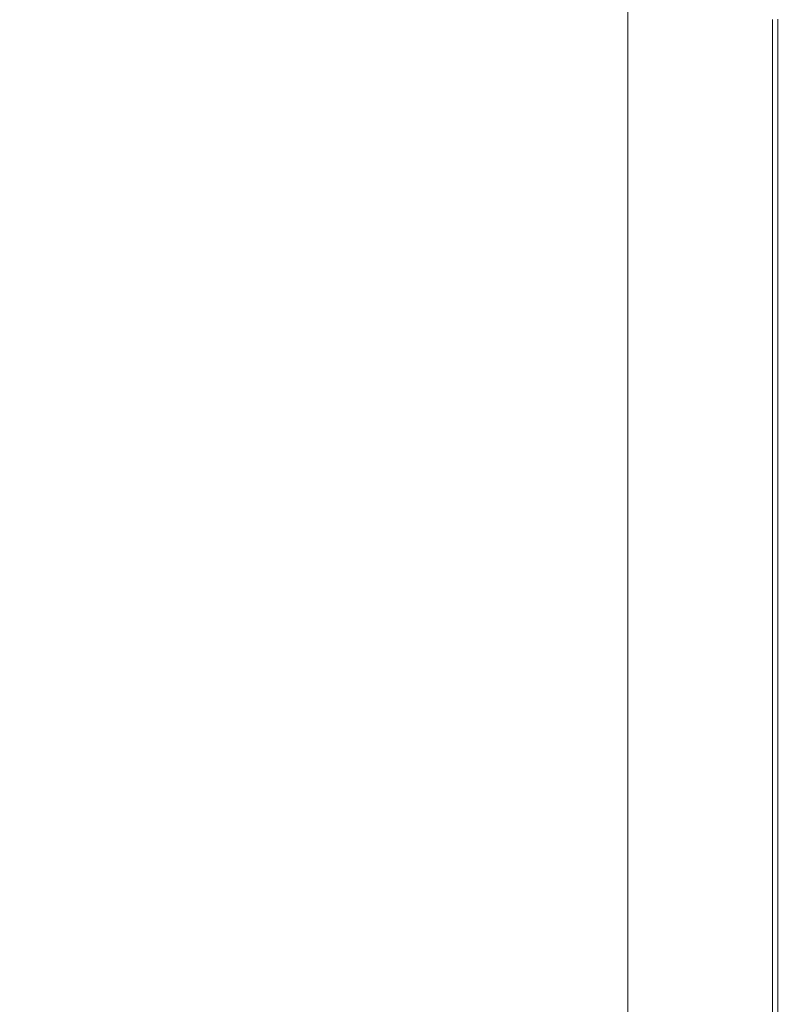
# Model space of a CAD drawing. Extents: x -1500 to 0, y -800 to 0.
# Drawn here: x -68 to 0, y -596 to -508 of the extents above; entities that cross this region are included whole.
import ezdxf

# ---------------------------------------------------------------- set-up
doc = ezdxf.new("R2010")
doc.units = 0
doc.header["$LTSCALE"] = 500
doc.header["$MEASUREMENT"] = 0
doc.layers.add('LUNA_CERAMIKA', color=7, linetype='Continuous')

msp = doc.modelspace()

# ---------------------------------------------------------------- linework, layer by layer
at = {"layer": 'LUNA_CERAMIKA', "lineweight": 0}
for points, invisible_edges in [([(-10.206, -512.077, 409.923), (-13.609, -511.561, 409.923), (-13.609, -506.351, 409.923), (-10.206, -506.842, 409.923)], 13), ([(-7.017, -512.56, 409.923), (-10.206, -512.077, 409.923), (-10.206, -506.842, 409.923), (-7.017, -507.303, 409.923)], 15), ([(-4.254, -507.702, 409.923), (-4.254, -512.979, 409.923), (-7.017, -512.56, 409.923), (-7.017, -507.303, 409.923)], 15), ([(-74.426, -507.997, 444.819), (-75.206, -513.293, 444.819), (-61.557, -513.491, 445.929), (-60.92, -508.188, 445.929)], 15), ([(-60.92, -508.188, 445.929), (-61.557, -513.491, 445.929), (-45.65, -513.59, 446.484), (-45.188, -508.284, 446.484)], 15), ([(-2.127, -508.009, 409.923), (-2.127, -513.301, 409.923), (-4.254, -512.979, 409.923), (-4.254, -507.702, 409.923)], 15), ([(-0.852, -513.494, 409.923), (-2.127, -513.301, 409.923), (-2.127, -508.009, 409.923), (-0.852, -508.193, 409.923)], 15), ([(-0.215, -513.591, 410.441), (-0.852, -513.494, 409.923), (-0.852, -508.193, 409.923), (-0.215, -508.285, 410.441)], 7), ([(-45.65, -513.59, 446.484), (-29.867, -513.623, 446.67), (-29.577, -508.316, 446.67), (-45.188, -508.284, 446.484)], 15), ([(-29.867, -513.623, 446.67), (-16.581, -513.623, 446.67), (-16.437, -508.316, 446.67), (-29.577, -508.316, 446.67)], 15), ([(-16.437, -508.316, 446.67), (-16.581, -513.623, 446.67), (-8.17, -513.623, 446.67), (-8.112, -508.316, 446.67)], 15), ([(-8.112, -508.316, 446.67), (-8.17, -513.623, 446.67), (-3.484, -513.623, 446.613), (-3.47, -508.316, 446.613)], 15), ([(-3.484, -513.623, 446.613), (-1.374, -513.623, 446.445), (-1.374, -508.316, 446.445), (-3.47, -508.316, 446.613)], 15), ([(-1.374, -513.623, 446.445), (-0.687, -513.623, 446.106), (-0.687, -508.316, 446.106), (-1.374, -508.316, 446.445)], 13), ([(-0.687, -508.316, 446.106), (-0.687, -513.623, 446.106), (-0.277, -513.623, 445.543), (-0.277, -508.316, 445.543)], 15), ([(-0.277, -508.316, 445.543), (-0.277, -513.623, 445.543), (-0.071, -513.623, 444.35), (-0.071, -508.316, 444.35)], 15), ([(-0.001, -508.316, 411.995), (-0.001, -513.623, 411.995), (-0.215, -513.591, 410.441), (-0.215, -508.285, 410.441)], 15), ([(-0.071, -513.623, 444.35), (-0.001, -513.623, 442.121), (-0.001, -508.316, 442.121), (-0.071, -508.316, 444.35)], 15), ([(-0.001, -513.623, 442.121), (-0.001, -513.623, 438.45), (-0.001, -508.316, 438.45), (-0.001, -508.316, 442.121)], 15), ([(-0.001, -508.316, 438.45), (-0.001, -513.623, 438.45), (-0.001, -513.623, 432.934), (-0.001, -508.316, 432.934)], 15), ([(-0.001, -513.623, 420.281), (-0.001, -513.623, 415.102), (-0.001, -508.316, 415.102), (-0.001, -508.316, 420.281)], 15), ([(-0.001, -508.316, 415.102), (-0.001, -513.623, 415.102), (-0.001, -513.623, 411.995), (-0.001, -508.316, 411.995)], 15), ([(-0.001, -513.623, 426.552), (-0.001, -513.623, 420.281), (-0.001, -508.316, 420.281), (-0.001, -508.316, 426.552)], 15), ([(-0.001, -508.316, 432.934), (-0.001, -513.623, 432.934), (-0.001, -513.623, 426.552), (-0.001, -508.316, 426.552)], 15), ([(-13.609, -517.062, 409.923), (-13.609, -511.561, 409.923), (-10.206, -512.077, 409.923), (-10.206, -517.602, 409.923)], 14), ([(-10.206, -517.602, 409.923), (-10.206, -512.077, 409.923), (-7.017, -512.56, 409.923), (-7.017, -518.109, 409.923)], 15), ([(-7.017, -512.56, 409.923), (-4.254, -512.979, 409.923), (-4.254, -518.549, 409.923), (-7.017, -518.109, 409.923)], 15), ([(-61.557, -513.491, 445.929), (-75.206, -513.293, 444.819), (-76.168, -518.884, 444.819), (-62.342, -519.088, 445.929)], 15), ([(-45.65, -513.59, 446.484), (-61.557, -513.491, 445.929), (-62.342, -519.088, 445.929), (-46.223, -519.191, 446.484)], 15), ([(-4.254, -512.979, 409.923), (-2.127, -513.301, 409.923), (-2.127, -518.887, 409.923), (-4.254, -518.549, 409.923)], 15), ([(-2.127, -518.887, 409.923), (-2.127, -513.301, 409.923), (-0.852, -513.494, 409.923), (-0.852, -519.089, 409.923)], 15), ([(-0.852, -519.089, 409.923), (-0.852, -513.494, 409.923), (-0.215, -513.591, 410.441), (-0.215, -519.191, 410.441)], 15), ([(-30.225, -519.225, 446.67), (-29.867, -513.623, 446.67), (-45.65, -513.59, 446.484), (-46.223, -519.191, 446.484)], 15), ([(-16.76, -519.225, 446.67), (-16.581, -513.623, 446.67), (-29.867, -513.623, 446.67), (-30.225, -519.225, 446.67)], 15), ([(-8.17, -513.623, 446.67), (-16.581, -513.623, 446.67), (-16.76, -519.225, 446.67), (-8.242, -519.225, 446.67)], 15), ([(-3.484, -513.623, 446.613), (-8.17, -513.623, 446.67), (-8.242, -519.225, 446.67), (-3.502, -519.225, 446.613)], 15), ([(-1.374, -519.225, 446.445), (-1.374, -513.623, 446.445), (-3.484, -513.623, 446.613), (-3.502, -519.225, 446.613)], 15), ([(-0.687, -519.225, 446.106), (-0.687, -513.623, 446.106), (-1.374, -513.623, 446.445), (-1.374, -519.225, 446.445)], 15), ([(-0.277, -513.623, 445.543), (-0.687, -513.623, 446.106), (-0.687, -519.225, 446.106), (-0.277, -519.225, 445.543)], 13), ([(-0.071, -513.623, 444.35), (-0.277, -513.623, 445.543), (-0.277, -519.225, 445.543), (-0.071, -519.225, 444.35)], 15), ([(-0.215, -513.591, 410.441), (-0.001, -513.623, 411.995), (-0.001, -519.225, 411.995), (-0.215, -519.191, 410.441)], 7), ([(-0.001, -519.225, 442.121), (-0.001, -513.623, 442.121), (-0.071, -513.623, 444.35), (-0.071, -519.225, 444.35)], 15), ([(-0.001, -519.225, 420.281), (-0.001, -513.623, 420.281), (-0.001, -513.623, 426.552), (-0.001, -519.225, 426.552)], 15), ([(-0.001, -513.623, 411.995), (-0.001, -513.623, 415.102), (-0.001, -519.225, 415.102), (-0.001, -519.225, 411.995)], 15), ([(-0.001, -519.225, 415.102), (-0.001, -513.623, 415.102), (-0.001, -513.623, 420.281), (-0.001, -519.225, 420.281)], 15), ([(-0.001, -513.623, 426.552), (-0.001, -513.623, 432.934), (-0.001, -519.225, 432.934), (-0.001, -519.225, 426.552)], 15), ([(-0.001, -519.225, 438.45), (-0.001, -513.623, 438.45), (-0.001, -513.623, 442.121), (-0.001, -519.225, 442.121)], 15), ([(-0.001, -513.623, 432.934), (-0.001, -513.623, 438.45), (-0.001, -519.225, 438.45), (-0.001, -519.225, 432.934)], 15), ([(-13.609, -522.791, 409.923), (-13.609, -517.062, 409.923), (-10.206, -517.602, 409.923), (-10.206, -523.358, 409.923)], 14), ([(-10.206, -523.358, 409.923), (-10.206, -517.602, 409.923), (-7.017, -518.109, 409.923), (-7.017, -523.89, 409.923)], 15), ([(-7.017, -518.109, 409.923), (-4.254, -518.549, 409.923), (-4.254, -524.351, 409.923), (-7.017, -523.89, 409.923)], 15), ([(-4.254, -518.549, 409.923), (-2.127, -518.887, 409.923), (-2.127, -524.705, 409.923), (-4.254, -524.351, 409.923)], 15), ([(-62.342, -519.088, 445.929), (-76.168, -518.884, 444.819), (-77.323, -524.708, 444.819), (-63.282, -524.919, 445.929)], 15), ([(-46.223, -519.191, 446.484), (-62.342, -519.088, 445.929), (-63.282, -524.919, 445.929), (-46.907, -525.024, 446.484)], 15), ([(-30.652, -525.06, 446.67), (-30.225, -519.225, 446.67), (-46.223, -519.191, 446.484), (-46.907, -525.024, 446.484)], 15), ([(-16.975, -525.06, 446.67), (-16.76, -519.225, 446.67), (-30.225, -519.225, 446.67), (-30.652, -525.06, 446.67)], 15), ([(-8.242, -519.225, 446.67), (-16.76, -519.225, 446.67), (-16.975, -525.06, 446.67), (-8.327, -525.06, 446.67)], 15), ([(-3.502, -519.225, 446.613), (-8.242, -519.225, 446.67), (-8.327, -525.06, 446.67), (-3.524, -525.06, 446.613)], 15), ([(-1.374, -525.06, 446.445), (-1.374, -519.225, 446.445), (-3.502, -519.225, 446.613), (-3.524, -525.06, 446.613)], 15), ([(-2.127, -524.705, 409.923), (-2.127, -518.887, 409.923), (-0.852, -519.089, 409.923), (-0.852, -524.918, 409.923)], 15), ([(-0.687, -525.06, 446.106), (-0.687, -519.225, 446.106), (-1.374, -519.225, 446.445), (-1.374, -525.06, 446.445)], 15), ([(-0.852, -524.918, 409.923), (-0.852, -519.089, 409.923), (-0.215, -519.191, 410.441), (-0.215, -525.024, 410.441)], 15), ([(-0.277, -519.225, 445.543), (-0.687, -519.225, 446.106), (-0.687, -525.06, 446.106), (-0.277, -525.06, 445.543)], 13), ([(-0.071, -519.225, 444.35), (-0.277, -519.225, 445.543), (-0.277, -525.06, 445.543), (-0.071, -525.06, 444.35)], 15), ([(-0.215, -519.191, 410.441), (-0.001, -519.225, 411.995), (-0.001, -525.06, 411.995), (-0.215, -525.024, 410.441)], 7), ([(-0.001, -525.06, 442.121), (-0.001, -519.225, 442.121), (-0.071, -519.225, 444.35), (-0.071, -525.06, 444.35)], 15), ([(-0.001, -525.06, 438.45), (-0.001, -519.225, 438.45), (-0.001, -519.225, 442.121), (-0.001, -525.06, 442.121)], 15), ([(-0.001, -519.225, 426.552), (-0.001, -519.225, 432.934), (-0.001, -525.06, 432.934), (-0.001, -525.06, 426.552)], 15), ([(-0.001, -525.06, 420.281), (-0.001, -519.225, 420.281), (-0.001, -519.225, 426.552), (-0.001, -525.06, 426.552)], 15), ([(-0.001, -519.225, 432.934), (-0.001, -519.225, 438.45), (-0.001, -525.06, 438.45), (-0.001, -525.06, 432.934)], 15), ([(-0.001, -519.225, 411.995), (-0.001, -519.225, 415.102), (-0.001, -525.06, 415.102), (-0.001, -525.06, 411.995)], 15), ([(-0.001, -525.06, 415.102), (-0.001, -519.225, 415.102), (-0.001, -519.225, 420.281), (-0.001, -525.06, 420.281)], 15), ([(-10.206, -529.282, 409.923), (-13.609, -528.688, 409.923), (-13.609, -522.791, 409.923), (-10.206, -523.358, 409.923)], 13), ([(-7.017, -529.84, 409.923), (-10.206, -529.282, 409.923), (-10.206, -523.358, 409.923), (-7.017, -523.89, 409.923)], 15), ([(-4.254, -524.351, 409.923), (-4.254, -530.323, 409.923), (-7.017, -529.84, 409.923), (-7.017, -523.89, 409.923)], 15), ([(-77.323, -524.708, 444.819), (-78.678, -530.703, 444.819), (-64.389, -530.921, 445.929), (-63.282, -524.919, 445.929)], 15), ([(-63.282, -524.919, 445.929), (-64.389, -530.921, 445.929), (-47.711, -531.029, 446.484), (-46.907, -525.024, 446.484)], 15), ([(-2.127, -524.705, 409.923), (-2.127, -530.694, 409.923), (-4.254, -530.323, 409.923), (-4.254, -524.351, 409.923)], 15), ([(-0.852, -530.917, 409.923), (-2.127, -530.694, 409.923), (-2.127, -524.705, 409.923), (-0.852, -524.918, 409.923)], 15), ([(-0.215, -531.029, 410.441), (-0.852, -530.917, 409.923), (-0.852, -524.918, 409.923), (-0.215, -525.024, 410.441)], 7), ([(-47.711, -531.029, 446.484), (-31.155, -531.066, 446.67), (-30.652, -525.06, 446.67), (-46.907, -525.024, 446.484)], 15), ([(-31.155, -531.066, 446.67), (-17.226, -531.066, 446.67), (-16.975, -525.06, 446.67), (-30.652, -525.06, 446.67)], 15), ([(-16.975, -525.06, 446.67), (-17.226, -531.066, 446.67), (-8.429, -531.066, 446.67), (-8.327, -525.06, 446.67)], 15), ([(-8.327, -525.06, 446.67), (-8.429, -531.066, 446.67), (-3.55, -531.066, 446.613), (-3.524, -525.06, 446.613)], 15), ([(-3.55, -531.066, 446.613), (-1.374, -531.066, 446.445), (-1.374, -525.06, 446.445), (-3.524, -525.06, 446.613)], 15), ([(-1.374, -531.066, 446.445), (-0.687, -531.066, 446.106), (-0.687, -525.06, 446.106), (-1.374, -525.06, 446.445)], 13), ([(-0.687, -525.06, 446.106), (-0.687, -531.066, 446.106), (-0.277, -531.066, 445.543), (-0.277, -525.06, 445.543)], 15), ([(-0.277, -525.06, 445.543), (-0.277, -531.066, 445.543), (-0.071, -531.066, 444.35), (-0.071, -525.06, 444.35)], 15), ([(-0.001, -525.06, 411.995), (-0.001, -531.066, 411.995), (-0.215, -531.029, 410.441), (-0.215, -525.024, 410.441)], 15), ([(-0.071, -531.066, 444.35), (-0.001, -531.066, 442.121), (-0.001, -525.06, 442.121), (-0.071, -525.06, 444.35)], 15), ([(-0.001, -531.066, 426.552), (-0.001, -531.066, 420.281), (-0.001, -525.06, 420.281), (-0.001, -525.06, 426.552)], 15), ([(-0.001, -525.06, 415.102), (-0.001, -531.066, 415.102), (-0.001, -531.066, 411.995), (-0.001, -525.06, 411.995)], 15), ([(-0.001, -525.06, 438.45), (-0.001, -531.066, 438.45), (-0.001, -531.066, 432.934), (-0.001, -525.06, 432.934)], 15), ([(-0.001, -525.06, 432.934), (-0.001, -531.066, 432.934), (-0.001, -531.066, 426.552), (-0.001, -525.06, 426.552)], 15), ([(-0.001, -531.066, 420.281), (-0.001, -531.066, 415.102), (-0.001, -525.06, 415.102), (-0.001, -525.06, 420.281)], 15), ([(-0.001, -531.066, 442.121), (-0.001, -531.066, 438.45), (-0.001, -525.06, 438.45), (-0.001, -525.06, 442.121)], 15), ([(-10.206, -535.315, 409.923), (-13.609, -534.692, 409.923), (-13.609, -528.688, 409.923), (-10.206, -529.282, 409.923)], 13), ([(-7.017, -535.898, 409.923), (-10.206, -535.315, 409.923), (-10.206, -529.282, 409.923), (-7.017, -529.84, 409.923)], 15), ([(-4.254, -530.323, 409.923), (-4.254, -536.403, 409.923), (-7.017, -535.898, 409.923), (-7.017, -529.84, 409.923)], 15), ([(-78.678, -530.703, 444.819), (-80.243, -536.806, 444.819), (-65.664, -537.031, 445.929), (-64.389, -530.921, 445.929)], 15), ([(-47.711, -531.029, 446.484), (-64.389, -530.921, 445.929), (-65.664, -537.031, 445.929), (-48.64, -537.144, 446.484)], 15), ([(-31.155, -531.066, 446.67), (-47.711, -531.029, 446.484), (-48.64, -537.144, 446.484), (-31.735, -537.181, 446.67)], 15), ([(-31.735, -537.181, 446.67), (-17.515, -537.181, 446.67), (-17.226, -531.066, 446.67), (-31.155, -531.066, 446.67)], 15), ([(-17.226, -531.066, 446.67), (-17.515, -537.181, 446.67), (-8.545, -537.181, 446.67), (-8.429, -531.066, 446.67)], 15), ([(-8.429, -531.066, 446.67), (-8.545, -537.181, 446.67), (-3.578, -537.181, 446.613), (-3.55, -531.066, 446.613)], 15), ([(-2.127, -530.694, 409.923), (-2.127, -536.792, 409.923), (-4.254, -536.403, 409.923), (-4.254, -530.323, 409.923)], 15), ([(-3.578, -537.181, 446.613), (-1.374, -537.181, 446.445), (-1.374, -531.066, 446.445), (-3.55, -531.066, 446.613)], 15), ([(-0.852, -537.026, 409.923), (-2.127, -536.792, 409.923), (-2.127, -530.694, 409.923), (-0.852, -530.917, 409.923)], 15), ([(-1.374, -537.181, 446.445), (-0.687, -537.181, 446.106), (-0.687, -531.066, 446.106), (-1.374, -531.066, 446.445)], 13), ([(-0.215, -537.142, 410.441), (-0.852, -537.026, 409.923), (-0.852, -530.917, 409.923), (-0.215, -531.029, 410.441)], 7), ([(-0.687, -531.066, 446.106), (-0.687, -537.181, 446.106), (-0.277, -537.181, 445.543), (-0.277, -531.066, 445.543)], 15), ([(-0.277, -531.066, 445.543), (-0.277, -537.181, 445.543), (-0.071, -537.181, 444.35), (-0.071, -531.066, 444.35)], 15), ([(-0.001, -531.066, 411.995), (-0.001, -537.181, 411.995), (-0.215, -537.142, 410.441), (-0.215, -531.029, 410.441)], 15), ([(-0.071, -537.181, 444.35), (-0.001, -537.181, 442.121), (-0.001, -531.066, 442.121), (-0.071, -531.066, 444.35)], 15), ([(-0.001, -531.066, 415.102), (-0.001, -537.181, 415.102), (-0.001, -537.181, 411.995), (-0.001, -531.066, 411.995)], 15), ([(-0.001, -531.066, 432.934), (-0.001, -537.181, 432.934), (-0.001, -537.181, 426.552), (-0.001, -531.066, 426.552)], 15), ([(-0.001, -537.181, 426.552), (-0.001, -537.181, 420.281), (-0.001, -531.066, 420.281), (-0.001, -531.066, 426.552)], 15), ([(-0.001, -537.181, 442.121), (-0.001, -537.181, 438.45), (-0.001, -531.066, 438.45), (-0.001, -531.066, 442.121)], 15), ([(-0.001, -531.066, 438.45), (-0.001, -537.181, 438.45), (-0.001, -537.181, 432.934), (-0.001, -531.066, 432.934)], 15), ([(-0.001, -537.181, 420.281), (-0.001, -537.181, 415.102), (-0.001, -531.066, 415.102), (-0.001, -531.066, 420.281)], 15), ([(-13.609, -540.743, 409.923), (-13.609, -534.692, 409.923), (-10.206, -535.315, 409.923), (-10.206, -541.393, 409.923)], 14), ([(-10.206, -541.393, 409.923), (-10.206, -535.315, 409.923), (-7.017, -535.898, 409.923), (-7.017, -542.003, 409.923)], 15), ([(-7.017, -535.898, 409.923), (-4.254, -536.403, 409.923), (-4.254, -542.531, 409.923), (-7.017, -542.003, 409.923)], 15), ([(-82.025, -542.957, 444.819), (-68.748, -549.412, 445.929), (-67.118, -543.189, 445.929), (-80.243, -536.806, 444.819)], 15), ([(-65.664, -537.031, 445.929), (-80.243, -536.806, 444.819), (-67.118, -543.189, 445.929), (-65.664, -537.031, 445.929)], 15), ([(-67.118, -543.189, 445.929), (-50.885, -549.532, 446.484), (-49.698, -543.305, 446.484), (-65.664, -537.031, 445.929)], 15), ([(-48.64, -537.144, 446.484), (-65.664, -537.031, 445.929), (-49.698, -543.305, 446.484), (-48.64, -537.144, 446.484)], 15), ([(-49.698, -543.305, 446.484), (-32.398, -543.344, 446.67), (-31.735, -537.181, 446.67), (-48.64, -537.144, 446.484)], 15), ([(-17.846, -543.344, 446.67), (-17.515, -537.181, 446.67), (-31.735, -537.181, 446.67), (-32.398, -543.344, 446.67)], 15), ([(-8.545, -537.181, 446.67), (-17.515, -537.181, 446.67), (-17.846, -543.344, 446.67), (-8.676, -543.344, 446.67)], 15), ([(-3.578, -537.181, 446.613), (-8.545, -537.181, 446.67), (-8.676, -543.344, 446.67), (-3.612, -543.344, 446.613)], 15), ([(-4.254, -536.403, 409.923), (-2.127, -536.792, 409.923), (-2.127, -542.937, 409.923), (-4.254, -542.531, 409.923)], 15), ([(-1.374, -543.344, 446.445), (-1.374, -537.181, 446.445), (-3.578, -537.181, 446.613), (-3.612, -543.344, 446.613)], 15), ([(-2.127, -542.937, 409.923), (-2.127, -536.792, 409.923), (-0.852, -537.026, 409.923), (-0.852, -543.181, 409.923)], 15), ([(-0.687, -543.344, 446.106), (-0.687, -537.181, 446.106), (-1.374, -537.181, 446.445), (-1.374, -543.344, 446.445)], 14), ([(-0.852, -543.181, 409.923), (-0.852, -537.026, 409.923), (-0.215, -537.142, 410.441), (-0.215, -543.303, 410.441)], 11), ([(-0.277, -537.181, 445.543), (-0.687, -537.181, 446.106), (-0.687, -543.344, 446.106), (-0.277, -543.344, 445.543)], 15), ([(-0.071, -537.181, 444.35), (-0.277, -537.181, 445.543), (-0.277, -543.344, 445.543), (-0.071, -543.344, 444.35)], 15), ([(-0.215, -537.142, 410.441), (-0.001, -537.181, 411.995), (-0.001, -543.344, 411.995), (-0.215, -543.303, 410.441)], 15), ([(-0.001, -543.344, 442.121), (-0.001, -537.181, 442.121), (-0.071, -537.181, 444.35), (-0.071, -543.344, 444.35)], 15), ([(-0.001, -537.181, 426.552), (-0.001, -537.181, 432.934), (-0.001, -543.344, 432.934), (-0.001, -543.344, 426.552)], 15), ([(-0.001, -543.344, 415.102), (-0.001, -537.181, 415.102), (-0.001, -537.181, 420.281), (-0.001, -543.344, 420.281)], 15), ([(-0.001, -543.344, 438.45), (-0.001, -537.181, 438.45), (-0.001, -537.181, 442.121), (-0.001, -543.344, 442.121)], 15), ([(-0.001, -537.181, 432.934), (-0.001, -537.181, 438.45), (-0.001, -543.344, 438.45), (-0.001, -543.344, 432.934)], 15), ([(-0.001, -543.344, 420.281), (-0.001, -537.181, 420.281), (-0.001, -537.181, 426.552), (-0.001, -543.344, 426.552)], 15), ([(-0.001, -537.181, 411.995), (-0.001, -537.181, 415.102), (-0.001, -543.344, 415.102), (-0.001, -543.344, 411.995)], 15), ([(-13.609, -546.858, 409.923), (-13.609, -540.743, 409.923), (-10.206, -541.393, 409.923), (-10.206, -547.536, 409.923)], 14), ([(-10.206, -547.536, 409.923), (-10.206, -541.393, 409.923), (-7.017, -542.003, 409.923), (-7.017, -548.172, 409.923)], 15), ([(-7.017, -542.003, 409.923), (-4.254, -542.531, 409.923), (-4.254, -548.723, 409.923), (-7.017, -548.172, 409.923)], 15), ([(-4.254, -542.531, 409.923), (-2.127, -542.937, 409.923), (-2.127, -549.147, 409.923), (-4.254, -548.723, 409.923)], 15), ([(-68.748, -549.412, 445.929), (-52.202, -555.841, 446.484), (-50.885, -549.532, 446.484), (-67.118, -543.189, 445.929)], 15), ([(-50.885, -549.532, 446.484), (-33.139, -549.571, 446.67), (-32.398, -543.344, 446.67), (-49.698, -543.305, 446.484)], 15), ([(-18.218, -549.571, 446.67), (-17.846, -543.344, 446.67), (-32.398, -543.344, 446.67), (-33.139, -549.571, 446.67)], 15), ([(-8.676, -543.344, 446.67), (-17.846, -543.344, 446.67), (-18.218, -549.571, 446.67), (-8.825, -549.571, 446.67)], 15), ([(-3.612, -543.344, 446.613), (-8.676, -543.344, 446.67), (-8.825, -549.571, 446.67), (-3.649, -549.571, 446.613)], 15), ([(-1.374, -549.571, 446.445), (-1.374, -543.344, 446.445), (-3.612, -543.344, 446.613), (-3.649, -549.571, 446.613)], 15), ([(-2.127, -549.147, 409.923), (-2.127, -542.937, 409.923), (-0.852, -543.181, 409.923), (-0.852, -549.402, 409.923)], 15), ([(-0.687, -549.571, 446.106), (-0.687, -543.344, 446.106), (-1.374, -543.344, 446.445), (-1.374, -549.571, 446.445)], 15), ([(-0.852, -549.402, 409.923), (-0.852, -543.181, 409.923), (-0.215, -543.303, 410.441), (-0.215, -549.529, 410.441)], 11), ([(-0.277, -543.344, 445.543), (-0.687, -543.344, 446.106), (-0.687, -549.571, 446.106), (-0.277, -549.571, 445.543)], 13), ([(-0.071, -543.344, 444.35), (-0.277, -543.344, 445.543), (-0.277, -549.571, 445.543), (-0.071, -549.571, 444.35)], 15), ([(-0.215, -543.303, 410.441), (-0.001, -543.344, 411.995), (-0.001, -549.571, 411.995), (-0.215, -549.529, 410.441)], 15), ([(-0.001, -549.571, 442.121), (-0.001, -543.344, 442.121), (-0.071, -543.344, 444.35), (-0.071, -549.571, 444.35)], 15), ([(-0.001, -549.571, 415.102), (-0.001, -543.344, 415.102), (-0.001, -543.344, 420.281), (-0.001, -549.571, 420.281)], 15), ([(-0.001, -543.344, 426.552), (-0.001, -543.344, 432.934), (-0.001, -549.571, 432.934), (-0.001, -549.571, 426.552)], 15), ([(-0.001, -549.571, 438.45), (-0.001, -543.344, 438.45), (-0.001, -543.344, 442.121), (-0.001, -549.571, 442.121)], 15), ([(-0.001, -543.344, 432.934), (-0.001, -543.344, 438.45), (-0.001, -549.571, 438.45), (-0.001, -549.571, 432.934)], 15), ([(-0.001, -543.344, 411.995), (-0.001, -543.344, 415.102), (-0.001, -549.571, 415.102), (-0.001, -549.571, 411.995)], 15), ([(-0.001, -549.571, 420.281), (-0.001, -543.344, 420.281), (-0.001, -543.344, 426.552), (-0.001, -549.571, 426.552)], 15), ([(-10.206, -553.761, 409.923), (-13.609, -553.054, 409.923), (-13.609, -546.858, 409.923), (-10.206, -547.536, 409.923)], 13), ([(-7.017, -554.423, 409.923), (-10.206, -553.761, 409.923), (-10.206, -547.536, 409.923), (-7.017, -548.172, 409.923)], 15), ([(-4.254, -548.723, 409.923), (-4.254, -554.998, 409.923), (-7.017, -554.423, 409.923), (-7.017, -548.172, 409.923)], 15), ([(-52.202, -555.841, 446.484), (-68.748, -549.412, 445.929), (-70.557, -555.717, 445.929), (-53.647, -562.25, 446.484)], 15), ([(-33.139, -549.571, 446.67), (-50.885, -549.532, 446.484), (-52.202, -555.841, 446.484), (-33.962, -555.882, 446.67)], 15), ([(-33.962, -555.882, 446.67), (-18.628, -555.882, 446.67), (-18.218, -549.571, 446.67), (-33.139, -549.571, 446.67)], 15), ([(-18.218, -549.571, 446.67), (-18.628, -555.882, 446.67), (-8.99, -555.882, 446.67), (-8.825, -549.571, 446.67)], 15), ([(-8.825, -549.571, 446.67), (-8.99, -555.882, 446.67), (-3.689, -555.882, 446.613), (-3.649, -549.571, 446.613)], 15), ([(-2.127, -549.147, 409.923), (-2.127, -555.44, 409.923), (-4.254, -554.998, 409.923), (-4.254, -548.723, 409.923)], 15), ([(-3.689, -555.882, 446.613), (-1.374, -555.882, 446.445), (-1.374, -549.571, 446.445), (-3.649, -549.571, 446.613)], 15), ([(-0.852, -555.705, 409.923), (-2.127, -555.44, 409.923), (-2.127, -549.147, 409.923), (-0.852, -549.402, 409.923)], 15), ([(-1.374, -555.882, 446.445), (-0.687, -555.882, 446.106), (-0.687, -549.571, 446.106), (-1.374, -549.571, 446.445)], 15), ([(-0.215, -555.837, 410.441), (-0.852, -555.705, 409.923), (-0.852, -549.402, 409.923), (-0.215, -549.529, 410.441)], 7), ([(-0.687, -549.571, 446.106), (-0.687, -555.882, 446.106), (-0.277, -555.882, 445.543), (-0.277, -549.571, 445.543)], 14), ([(-0.277, -549.571, 445.543), (-0.277, -555.882, 445.543), (-0.071, -555.882, 444.35), (-0.071, -549.571, 444.35)], 15), ([(-0.001, -549.571, 411.995), (-0.001, -555.882, 411.995), (-0.215, -555.837, 410.441), (-0.215, -549.529, 410.441)], 15), ([(-0.071, -555.882, 444.35), (-0.001, -555.882, 442.121), (-0.001, -549.571, 442.121), (-0.071, -549.571, 444.35)], 15), ([(-0.001, -555.882, 420.281), (-0.001, -555.882, 415.102), (-0.001, -549.571, 415.102), (-0.001, -549.571, 420.281)], 15), ([(-0.001, -549.571, 438.45), (-0.001, -555.882, 438.45), (-0.001, -555.882, 432.934), (-0.001, -549.571, 432.934)], 15), ([(-0.001, -549.571, 432.934), (-0.001, -555.882, 432.934), (-0.001, -555.882, 426.552), (-0.001, -549.571, 426.552)], 15), ([(-0.001, -549.571, 415.102), (-0.001, -555.882, 415.102), (-0.001, -555.882, 411.995), (-0.001, -549.571, 411.995)], 15), ([(-0.001, -555.882, 426.552), (-0.001, -555.882, 420.281), (-0.001, -549.571, 420.281), (-0.001, -549.571, 426.552)], 15), ([(-0.001, -555.882, 442.121), (-0.001, -555.882, 438.45), (-0.001, -549.571, 438.45), (-0.001, -549.571, 442.121)], 15), ([(-10.206, -560.084, 409.923), (-13.609, -559.348, 409.923), (-13.609, -553.054, 409.923), (-10.206, -553.761, 409.923)], 13), ([(-7.017, -560.774, 409.923), (-10.206, -560.084, 409.923), (-10.206, -553.761, 409.923), (-7.017, -554.423, 409.923)], 15), ([(-4.254, -554.998, 409.923), (-4.254, -561.372, 409.923), (-7.017, -560.774, 409.923), (-7.017, -554.423, 409.923)], 15), ([(-72.544, -562.123, 445.929), (-55.221, -568.777, 446.484), (-53.647, -562.25, 446.484), (-70.557, -555.717, 445.929)], 15), ([(-2.127, -555.44, 409.923), (-2.127, -561.832, 409.923), (-4.254, -561.372, 409.923), (-4.254, -554.998, 409.923)], 15), ([(-0.852, -562.108, 409.923), (-2.127, -561.832, 409.923), (-2.127, -555.44, 409.923), (-0.852, -555.705, 409.923)], 15), ([(-0.215, -562.246, 410.441), (-0.852, -562.108, 409.923), (-0.852, -555.705, 409.923), (-0.215, -555.837, 410.441)], 7), ([(-53.647, -562.25, 446.484), (-35.85, -568.821, 446.67), (-34.865, -562.292, 446.67), (-52.202, -555.841, 446.484)], 15), ([(-33.962, -555.882, 446.67), (-52.202, -555.841, 446.484), (-34.865, -562.292, 446.67), (-33.962, -555.882, 446.67)], 15), ([(-18.628, -555.882, 446.67), (-33.962, -555.882, 446.67), (-34.865, -562.292, 446.67), (-19.081, -562.292, 446.67)], 15), ([(-18.628, -555.882, 446.67), (-19.081, -562.292, 446.67), (-9.17, -562.292, 446.67), (-8.99, -555.882, 446.67)], 15), ([(-8.99, -555.882, 446.67), (-9.17, -562.292, 446.67), (-3.734, -562.292, 446.613), (-3.689, -555.882, 446.613)], 15), ([(-3.734, -562.292, 446.613), (-1.374, -562.292, 446.445), (-1.374, -555.882, 446.445), (-3.689, -555.882, 446.613)], 15), ([(-1.374, -562.292, 446.445), (-0.687, -562.292, 446.106), (-0.687, -555.882, 446.106), (-1.374, -555.882, 446.445)], 15), ([(-0.687, -555.882, 446.106), (-0.687, -562.292, 446.106), (-0.277, -562.292, 445.543), (-0.277, -555.882, 445.543)], 14), ([(-0.277, -555.882, 445.543), (-0.277, -562.292, 445.543), (-0.071, -562.292, 444.35), (-0.071, -555.882, 444.35)], 15), ([(-0.001, -555.882, 411.995), (-0.001, -562.292, 411.995), (-0.215, -562.246, 410.441), (-0.215, -555.837, 410.441)], 15), ([(-0.071, -562.292, 444.35), (-0.001, -562.292, 442.121), (-0.001, -555.882, 442.121), (-0.071, -555.882, 444.35)], 15), ([(-0.001, -555.882, 438.45), (-0.001, -562.292, 438.45), (-0.001, -562.292, 432.934), (-0.001, -555.882, 432.934)], 15), ([(-0.001, -555.882, 432.934), (-0.001, -562.292, 432.934), (-0.001, -562.292, 426.552), (-0.001, -555.882, 426.552)], 15), ([(-0.001, -555.882, 415.102), (-0.001, -562.292, 415.102), (-0.001, -562.292, 411.995), (-0.001, -555.882, 411.995)], 15), ([(-0.001, -562.292, 442.121), (-0.001, -562.292, 438.45), (-0.001, -555.882, 438.45), (-0.001, -555.882, 442.121)], 15), ([(-0.001, -562.292, 426.552), (-0.001, -562.292, 420.281), (-0.001, -555.882, 420.281), (-0.001, -555.882, 426.552)], 15), ([(-0.001, -562.292, 420.281), (-0.001, -562.292, 415.102), (-0.001, -555.882, 415.102), (-0.001, -555.882, 420.281)], 15), ([(-13.609, -565.758, 409.923), (-13.609, -559.348, 409.923), (-10.206, -560.084, 409.923), (-10.206, -566.524, 409.923)], 14), ([(-10.206, -566.524, 409.923), (-10.206, -560.084, 409.923), (-7.017, -560.774, 409.923), (-7.017, -567.242, 409.923)], 15), ([(-7.017, -560.774, 409.923), (-4.254, -561.372, 409.923), (-7.017, -567.242, 409.923), (-7.017, -560.774, 409.923)], 15), ([(-2.127, -561.832, 409.923), (-4.254, -567.864, 409.923), (-7.017, -567.242, 409.923), (-4.254, -561.372, 409.923)], 15), ([(-2.127, -568.342, 409.923), (-4.254, -567.864, 409.923), (-2.127, -561.832, 409.923), (-2.127, -568.342, 409.923)], 15), ([(-2.127, -568.342, 409.923), (-2.127, -561.832, 409.923), (-0.852, -562.108, 409.923), (-0.852, -568.629, 409.923)], 15), ([(-74.708, -568.646, 445.929), (-56.913, -575.364, 446.484), (-55.221, -568.777, 446.484), (-72.544, -562.123, 445.929)], 15), ([(-55.221, -568.777, 446.484), (-36.909, -575.408, 446.67), (-35.85, -568.821, 446.67), (-53.647, -562.25, 446.484)], 15), ([(-35.85, -568.821, 446.67), (-19.574, -568.821, 446.67), (-19.081, -562.292, 446.67), (-34.865, -562.292, 446.67)], 15), ([(-9.17, -562.292, 446.67), (-19.081, -562.292, 446.67), (-19.574, -568.821, 446.67), (-9.367, -568.821, 446.67)], 15), ([(-3.734, -562.292, 446.613), (-9.17, -562.292, 446.67), (-9.367, -568.821, 446.67), (-3.784, -568.821, 446.613)], 15), ([(-1.374, -568.821, 446.445), (-1.374, -562.292, 446.445), (-3.734, -562.292, 446.613), (-3.784, -568.821, 446.613)], 15), ([(-0.687, -568.821, 446.106), (-0.687, -562.292, 446.106), (-1.374, -562.292, 446.445), (-1.374, -568.821, 446.445)], 14), ([(-0.852, -568.629, 409.923), (-0.852, -562.108, 409.923), (-0.215, -562.246, 410.441), (-0.215, -568.773, 410.441)], 11), ([(-0.277, -562.292, 445.543), (-0.687, -562.292, 446.106), (-0.687, -568.821, 446.106), (-0.277, -568.821, 445.543)], 15), ([(-0.071, -562.292, 444.35), (-0.277, -562.292, 445.543), (-0.277, -568.821, 445.543), (-0.071, -568.821, 444.35)], 15), ([(-0.215, -562.246, 410.441), (-0.001, -562.292, 411.995), (-0.001, -568.821, 411.995), (-0.215, -568.773, 410.441)], 15), ([(-0.001, -568.821, 442.121), (-0.001, -562.292, 442.121), (-0.071, -562.292, 444.35), (-0.071, -568.821, 444.35)], 15), ([(-0.001, -568.821, 415.102), (-0.001, -562.292, 415.102), (-0.001, -562.292, 420.281), (-0.001, -568.821, 420.281)], 15), ([(-0.001, -562.292, 426.552), (-0.001, -562.292, 432.934), (-0.001, -568.821, 432.934), (-0.001, -568.821, 426.552)], 15), ([(-0.001, -562.292, 411.995), (-0.001, -562.292, 415.102), (-0.001, -568.821, 415.102), (-0.001, -568.821, 411.995)], 15), ([(-0.001, -568.821, 438.45), (-0.001, -562.292, 438.45), (-0.001, -562.292, 442.121), (-0.001, -568.821, 442.121)], 15), ([(-0.001, -562.292, 432.934), (-0.001, -562.292, 438.45), (-0.001, -568.821, 438.45), (-0.001, -568.821, 432.934)], 15), ([(-0.001, -568.821, 420.281), (-0.001, -562.292, 420.281), (-0.001, -562.292, 426.552), (-0.001, -568.821, 426.552)], 15), ([(-13.609, -572.226, 409.923), (-13.609, -565.758, 409.923), (-10.206, -566.524, 409.923), (-10.206, -573.022, 409.923)], 14), ([(-10.206, -573.022, 409.923), (-10.206, -566.524, 409.923), (-7.017, -567.242, 409.923), (-7.017, -573.768, 409.923)], 15), ([(-7.017, -567.242, 409.923), (-4.254, -567.864, 409.923), (-7.017, -573.768, 409.923), (-7.017, -567.242, 409.923)], 15), ([(-2.127, -568.342, 409.923), (-4.254, -574.414, 409.923), (-7.017, -573.768, 409.923), (-4.254, -567.864, 409.923)], 15), ([(-77.033, -575.229, 445.929), (-58.711, -581.95, 446.484), (-56.913, -575.364, 446.484), (-74.708, -568.646, 445.929)], 15), ([(-36.909, -575.408, 446.67), (-55.221, -568.777, 446.484), (-56.913, -575.364, 446.484), (-38.032, -581.996, 446.67)], 15), ([(-36.909, -575.408, 446.67), (-20.101, -575.408, 446.67), (-19.574, -568.821, 446.67), (-35.85, -568.821, 446.67)], 15), ([(-9.367, -568.821, 446.67), (-19.574, -568.821, 446.67), (-20.101, -575.408, 446.67), (-9.578, -575.408, 446.67)], 15), ([(-3.784, -568.821, 446.613), (-9.367, -568.821, 446.67), (-9.578, -575.408, 446.67), (-3.837, -575.408, 446.613)], 15), ([(-2.127, -574.911, 409.923), (-4.254, -574.414, 409.923), (-2.127, -568.342, 409.923), (-2.127, -574.911, 409.923)], 15), ([(-1.374, -575.408, 446.445), (-1.374, -568.821, 446.445), (-3.784, -568.821, 446.613), (-3.837, -575.408, 446.613)], 15), ([(-2.127, -574.911, 409.923), (-2.127, -568.342, 409.923), (-0.852, -568.629, 409.923), (-0.852, -575.209, 409.923)], 15), ([(-0.687, -575.408, 446.106), (-0.687, -568.821, 446.106), (-1.374, -568.821, 446.445), (-1.374, -575.408, 446.445)], 14), ([(-0.852, -575.209, 409.923), (-0.852, -568.629, 409.923), (-0.215, -568.773, 410.441), (-0.215, -575.359, 410.441)], 15), ([(-0.277, -568.821, 445.543), (-0.687, -568.821, 446.106), (-0.687, -575.408, 446.106), (-0.277, -575.408, 445.543)], 15), ([(-0.071, -568.821, 444.35), (-0.277, -568.821, 445.543), (-0.277, -575.408, 445.543), (-0.071, -575.408, 444.35)], 15), ([(-0.215, -568.773, 410.441), (-0.001, -568.821, 411.995), (-0.001, -575.408, 411.995), (-0.215, -575.359, 410.441)], 7), ([(-0.001, -575.408, 442.121), (-0.001, -568.821, 442.121), (-0.071, -568.821, 444.35), (-0.071, -575.408, 444.35)], 15), ([(-0.001, -568.821, 426.552), (-0.001, -568.821, 432.934), (-0.001, -575.408, 432.934), (-0.001, -575.408, 426.552)], 15), ([(-0.001, -568.821, 432.934), (-0.001, -568.821, 438.45), (-0.001, -575.408, 438.45), (-0.001, -575.408, 432.934)], 15), ([(-0.001, -575.408, 415.102), (-0.001, -568.821, 415.102), (-0.001, -568.821, 420.281), (-0.001, -575.408, 420.281)], 15), ([(-0.001, -575.408, 438.45), (-0.001, -568.821, 438.45), (-0.001, -568.821, 442.121), (-0.001, -575.408, 442.121)], 15), ([(-0.001, -575.408, 420.281), (-0.001, -568.821, 420.281), (-0.001, -568.821, 426.552), (-0.001, -575.408, 426.552)], 15), ([(-0.001, -568.821, 411.995), (-0.001, -568.821, 415.102), (-0.001, -575.408, 415.102), (-0.001, -575.408, 411.995)], 15), ([(-10.206, -579.52, 409.923), (-13.609, -578.694, 409.923), (-13.609, -572.226, 409.923), (-10.206, -573.022, 409.923)], 13), ([(-7.017, -580.294, 409.923), (-10.206, -579.52, 409.923), (-10.206, -573.022, 409.923), (-7.017, -573.768, 409.923)], 15), ([(-4.254, -574.414, 409.923), (-4.254, -580.964, 409.923), (-7.017, -580.294, 409.923), (-7.017, -573.768, 409.923)], 15), ([(-2.127, -574.911, 409.923), (-2.127, -581.48, 409.923), (-4.254, -580.964, 409.923), (-4.254, -574.414, 409.923)], 15), ([(-0.852, -581.79, 409.923), (-2.127, -581.48, 409.923), (-2.127, -574.911, 409.923), (-0.852, -575.209, 409.923)], 15), ([(-58.711, -581.95, 446.484), (-77.033, -575.229, 445.929), (-79.502, -581.812, 445.929), (-60.602, -588.477, 446.484)], 15), ([(-38.032, -581.996, 446.67), (-56.913, -575.364, 446.484), (-58.711, -581.95, 446.484), (-39.214, -588.525, 446.67)], 15), ([(-20.101, -575.408, 446.67), (-36.909, -575.408, 446.67), (-38.032, -581.996, 446.67), (-20.663, -581.996, 446.67)], 15), ([(-20.101, -575.408, 446.67), (-20.663, -581.996, 446.67), (-9.803, -581.996, 446.67), (-9.578, -575.408, 446.67)], 15), ([(-9.578, -575.408, 446.67), (-9.803, -581.996, 446.67), (-3.893, -581.996, 446.613), (-3.837, -575.408, 446.613)], 15), ([(-3.893, -581.996, 446.613), (-1.374, -581.996, 446.445), (-1.374, -575.408, 446.445), (-3.837, -575.408, 446.613)], 15), ([(-1.374, -581.996, 446.445), (-0.687, -581.996, 446.106), (-0.687, -575.408, 446.106), (-1.374, -575.408, 446.445)], 15), ([(-0.215, -581.944, 410.441), (-0.852, -581.79, 409.923), (-0.852, -575.209, 409.923), (-0.215, -575.359, 410.441)], 7), ([(-0.687, -575.408, 446.106), (-0.687, -581.996, 446.106), (-0.277, -581.996, 445.543), (-0.277, -575.408, 445.543)], 14), ([(-0.277, -575.408, 445.543), (-0.277, -581.996, 445.543), (-0.071, -581.996, 444.35), (-0.071, -575.408, 444.35)], 15), ([(-0.001, -575.408, 411.995), (-0.001, -581.996, 411.995), (-0.215, -581.944, 410.441), (-0.215, -575.359, 410.441)], 15), ([(-0.071, -581.996, 444.35), (-0.001, -581.996, 442.121), (-0.001, -575.408, 442.121), (-0.071, -575.408, 444.35)], 15), ([(-0.001, -575.408, 432.934), (-0.001, -581.996, 432.934), (-0.001, -581.996, 426.552), (-0.001, -575.408, 426.552)], 15), ([(-0.001, -575.408, 438.45), (-0.001, -581.996, 438.45), (-0.001, -581.996, 432.934), (-0.001, -575.408, 432.934)], 15), ([(-0.001, -581.996, 442.121), (-0.001, -581.996, 438.45), (-0.001, -575.408, 438.45), (-0.001, -575.408, 442.121)], 15), ([(-0.001, -575.408, 415.102), (-0.001, -581.996, 415.102), (-0.001, -581.996, 411.995), (-0.001, -575.408, 411.995)], 15), ([(-0.001, -581.996, 420.281), (-0.001, -581.996, 415.102), (-0.001, -575.408, 415.102), (-0.001, -575.408, 420.281)], 15), ([(-0.001, -581.996, 426.552), (-0.001, -581.996, 420.281), (-0.001, -575.408, 420.281), (-0.001, -575.408, 426.552)], 15), ([(-10.206, -585.959, 409.923), (-13.609, -585.104, 409.923), (-13.609, -578.694, 409.923), (-10.206, -579.52, 409.923)], 13), ([(-7.017, -586.761, 409.923), (-10.206, -585.959, 409.923), (-10.206, -579.52, 409.923), (-7.017, -580.294, 409.923)], 15), ([(-4.254, -580.964, 409.923), (-4.254, -587.456, 409.923), (-7.017, -586.761, 409.923), (-7.017, -580.294, 409.923)], 15), ([(-2.127, -581.48, 409.923), (-2.127, -587.99, 409.923), (-4.254, -587.456, 409.923), (-4.254, -580.964, 409.923)], 15), ([(-82.101, -588.335, 445.929), (-62.575, -594.887, 446.484), (-60.602, -588.477, 446.484), (-79.502, -581.812, 445.929)], 15), ([(-60.602, -588.477, 446.484), (-40.447, -594.935, 446.67), (-39.214, -588.525, 446.67), (-58.711, -581.95, 446.484)], 15), ([(-20.663, -581.996, 446.67), (-38.032, -581.996, 446.67), (-39.214, -588.525, 446.67), (-21.254, -588.525, 446.67)], 15), ([(-20.663, -581.996, 446.67), (-21.254, -588.525, 446.67), (-10.04, -588.525, 446.67), (-9.803, -581.996, 446.67)], 15), ([(-9.803, -581.996, 446.67), (-10.04, -588.525, 446.67), (-3.953, -588.525, 446.613), (-3.893, -581.996, 446.613)], 15), ([(-3.953, -588.525, 446.613), (-1.374, -588.525, 446.445), (-1.374, -581.996, 446.445), (-3.893, -581.996, 446.613)], 15), ([(-0.852, -588.311, 409.923), (-2.127, -587.99, 409.923), (-2.127, -581.48, 409.923), (-0.852, -581.79, 409.923)], 15), ([(-1.374, -588.525, 446.445), (-0.687, -588.525, 446.106), (-0.687, -581.996, 446.106), (-1.374, -581.996, 446.445)], 15), ([(-0.215, -588.471, 410.441), (-0.852, -588.311, 409.923), (-0.852, -581.79, 409.923), (-0.215, -581.944, 410.441)], 15), ([(-0.687, -581.996, 446.106), (-0.687, -588.525, 446.106), (-0.277, -588.525, 445.543), (-0.277, -581.996, 445.543)], 14), ([(-0.277, -581.996, 445.543), (-0.277, -588.525, 445.543), (-0.071, -588.525, 444.35), (-0.071, -581.996, 444.35)], 15), ([(-0.001, -581.996, 411.995), (-0.001, -588.525, 411.995), (-0.215, -588.471, 410.441), (-0.215, -581.944, 410.441)], 11), ([(-0.071, -588.525, 444.35), (-0.001, -588.525, 442.121), (-0.001, -581.996, 442.121), (-0.071, -581.996, 444.35)], 15), ([(-0.001, -581.996, 432.934), (-0.001, -588.525, 432.934), (-0.001, -588.525, 426.552), (-0.001, -581.996, 426.552)], 15), ([(-0.001, -581.996, 415.102), (-0.001, -588.525, 415.102), (-0.001, -588.525, 411.995), (-0.001, -581.996, 411.995)], 15), ([(-0.001, -581.996, 438.45), (-0.001, -588.525, 438.45), (-0.001, -588.525, 432.934), (-0.001, -581.996, 432.934)], 15), ([(-0.001, -588.525, 420.281), (-0.001, -588.525, 415.102), (-0.001, -581.996, 415.102), (-0.001, -581.996, 420.281)], 15), ([(-0.001, -588.525, 442.121), (-0.001, -588.525, 438.45), (-0.001, -581.996, 438.45), (-0.001, -581.996, 442.121)], 15), ([(-0.001, -588.525, 426.552), (-0.001, -588.525, 420.281), (-0.001, -581.996, 420.281), (-0.001, -581.996, 426.552)], 15), ([(-13.609, -591.399, 409.923), (-13.609, -585.104, 409.923), (-10.206, -585.959, 409.923), (-10.206, -592.283, 409.923)], 14), ([(-10.206, -592.283, 409.923), (-10.206, -585.959, 409.923), (-7.017, -586.761, 409.923), (-7.017, -593.112, 409.923)], 15), ([(-7.017, -586.761, 409.923), (-4.254, -587.456, 409.923), (-7.017, -593.112, 409.923), (-7.017, -586.761, 409.923)], 15), ([(-2.127, -587.99, 409.923), (-4.254, -593.83, 409.923), (-7.017, -593.112, 409.923), (-4.254, -587.456, 409.923)], 15), ([(-2.127, -594.383, 409.923), (-4.254, -593.83, 409.923), (-2.127, -587.99, 409.923), (-2.127, -594.383, 409.923)], 15), ([(-2.127, -594.383, 409.923), (-2.127, -587.99, 409.923), (-0.852, -588.311, 409.923), (-0.852, -594.714, 409.923)], 15), ([(-84.812, -594.741, 445.929), (-64.628, -601.196, 446.484), (-62.575, -594.887, 446.484), (-82.101, -588.335, 445.929)], 15), ([(-62.575, -594.887, 446.484), (-41.732, -601.245, 446.67), (-40.447, -594.935, 446.67), (-60.602, -588.477, 446.484)], 15), ([(-40.447, -594.935, 446.67), (-21.872, -594.935, 446.67), (-21.254, -588.525, 446.67), (-39.214, -588.525, 446.67)], 15), ([(-10.04, -588.525, 446.67), (-21.254, -588.525, 446.67), (-21.872, -594.935, 446.67), (-10.287, -594.935, 446.67)], 15), ([(-3.953, -588.525, 446.613), (-10.04, -588.525, 446.67), (-10.287, -594.935, 446.67), (-4.013, -594.935, 446.613)], 15), ([(-1.374, -594.935, 446.445), (-1.374, -588.525, 446.445), (-3.953, -588.525, 446.613), (-4.013, -594.935, 446.613)], 15), ([(-0.687, -594.935, 446.106), (-0.687, -588.525, 446.106), (-1.374, -588.525, 446.445), (-1.374, -594.935, 446.445)], 15), ([(-0.852, -594.714, 409.923), (-0.852, -588.311, 409.923), (-0.215, -588.471, 410.441), (-0.215, -594.88, 410.441)], 11), ([(-0.277, -588.525, 445.543), (-0.687, -588.525, 446.106), (-0.687, -594.935, 446.106), (-0.277, -594.935, 445.543)], 13), ([(-0.071, -588.525, 444.35), (-0.277, -588.525, 445.543), (-0.277, -594.935, 445.543), (-0.071, -594.935, 444.35)], 15), ([(-0.215, -588.471, 410.441), (-0.001, -588.525, 411.995), (-0.001, -594.935, 411.995), (-0.215, -594.88, 410.441)], 15), ([(-0.001, -594.935, 442.121), (-0.001, -588.525, 442.121), (-0.071, -588.525, 444.35), (-0.071, -594.935, 444.35)], 15), ([(-0.001, -588.525, 426.552), (-0.001, -588.525, 432.934), (-0.001, -594.935, 432.934), (-0.001, -594.935, 426.552)], 15), ([(-0.001, -588.525, 411.995), (-0.001, -588.525, 415.102), (-0.001, -594.935, 415.102), (-0.001, -594.935, 411.995)], 15), ([(-0.001, -594.935, 415.102), (-0.001, -588.525, 415.102), (-0.001, -588.525, 420.281), (-0.001, -594.935, 420.281)], 15), ([(-0.001, -594.935, 438.45), (-0.001, -588.525, 438.45), (-0.001, -588.525, 442.121), (-0.001, -594.935, 442.121)], 15), ([(-0.001, -588.525, 432.934), (-0.001, -588.525, 438.45), (-0.001, -594.935, 438.45), (-0.001, -594.935, 432.934)], 15), ([(-0.001, -594.935, 420.281), (-0.001, -588.525, 420.281), (-0.001, -588.525, 426.552), (-0.001, -594.935, 426.552)], 15), ([(-13.609, -597.594, 409.923), (-13.609, -591.399, 409.923), (-10.206, -592.283, 409.923), (-10.206, -598.507, 409.923)], 14), ([(-10.206, -598.507, 409.923), (-10.206, -592.283, 409.923), (-7.017, -593.112, 409.923), (-7.017, -599.363, 409.923)], 15), ([(-7.017, -593.112, 409.923), (-4.254, -593.83, 409.923), (-7.017, -599.363, 409.923), (-7.017, -593.112, 409.923)], 15), ([(-2.127, -594.383, 409.923), (-4.254, -600.104, 409.923), (-7.017, -599.363, 409.923), (-4.254, -593.83, 409.923)], 15), ([(-2.127, -600.675, 409.923), (-4.254, -600.104, 409.923), (-2.127, -594.383, 409.923), (-2.127, -600.675, 409.923)], 15), ([(-2.127, -600.675, 409.923), (-2.127, -594.383, 409.923), (-0.852, -594.714, 409.923), (-0.852, -601.017, 409.923)], 15), ([(-87.635, -601.046, 445.929), (-66.764, -607.422, 446.484), (-64.628, -601.196, 446.484), (-84.812, -594.741, 445.929)], 15), ([(-41.732, -601.245, 446.67), (-62.575, -594.887, 446.484), (-64.628, -601.196, 446.484), (-43.068, -607.473, 446.67)], 15), ([(-41.732, -601.245, 446.67), (-22.514, -601.245, 446.67), (-21.872, -594.935, 446.67), (-40.447, -594.935, 446.67)], 15), ([(-10.287, -594.935, 446.67), (-21.872, -594.935, 446.67), (-22.514, -601.245, 446.67), (-10.543, -601.245, 446.67)], 15), ([(-4.013, -594.935, 446.613), (-10.287, -594.935, 446.67), (-10.543, -601.245, 446.67), (-4.079, -601.245, 446.613)], 15), ([(-1.374, -601.245, 446.445), (-1.374, -594.935, 446.445), (-4.013, -594.935, 446.613), (-4.079, -601.245, 446.613)], 15), ([(-0.687, -601.245, 446.106), (-0.687, -594.935, 446.106), (-1.374, -594.935, 446.445), (-1.374, -601.245, 446.445)], 15), ([(-0.852, -601.017, 409.923), (-0.852, -594.714, 409.923), (-0.215, -594.88, 410.441), (-0.215, -601.188, 410.441)], 11), ([(-0.277, -594.935, 445.543), (-0.687, -594.935, 446.106), (-0.687, -601.245, 446.106), (-0.277, -601.245, 445.543)], 13), ([(-0.071, -594.935, 444.35), (-0.277, -594.935, 445.543), (-0.277, -601.245, 445.543), (-0.071, -601.245, 444.35)], 15), ([(-0.215, -594.88, 410.441), (-0.001, -594.935, 411.995), (-0.001, -601.245, 411.995), (-0.215, -601.188, 410.441)], 15), ([(-0.001, -601.245, 442.121), (-0.001, -594.935, 442.121), (-0.071, -594.935, 444.35), (-0.071, -601.245, 444.35)], 15), ([(-0.001, -601.245, 438.45), (-0.001, -594.935, 438.45), (-0.001, -594.935, 442.121), (-0.001, -601.245, 442.121)], 15), ([(-0.001, -601.245, 420.281), (-0.001, -594.935, 420.281), (-0.001, -594.935, 426.552), (-0.001, -601.245, 426.552)], 15), ([(-0.001, -601.245, 415.102), (-0.001, -594.935, 415.102), (-0.001, -594.935, 420.281), (-0.001, -601.245, 420.281)], 15), ([(-0.001, -594.935, 411.995), (-0.001, -594.935, 415.102), (-0.001, -601.245, 415.102), (-0.001, -601.245, 411.995)], 15), ([(-0.001, -594.935, 432.934), (-0.001, -594.935, 438.45), (-0.001, -601.245, 438.45), (-0.001, -601.245, 432.934)], 15), ([(-0.001, -594.935, 426.552), (-0.001, -594.935, 432.934), (-0.001, -601.245, 432.934), (-0.001, -601.245, 426.552)], 15)]:
    msp.add_3dface(points, dxfattribs=dict(at, invisible_edges=invisible_edges))

doc.saveas('drawing.dxf')
